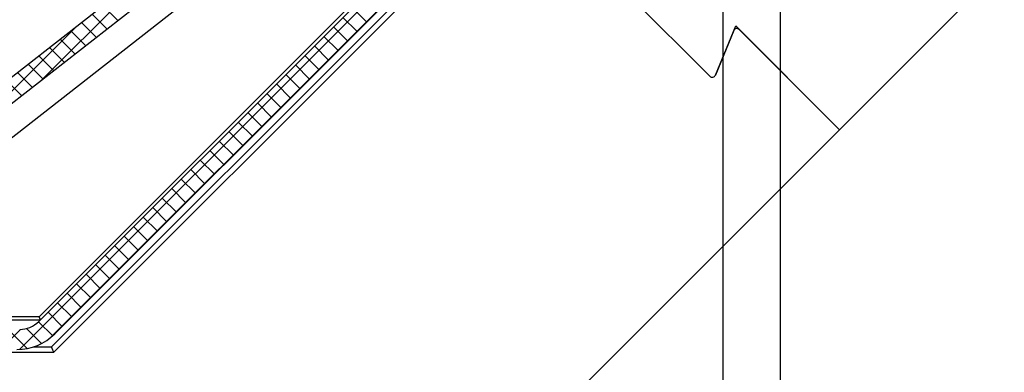
# Model space of a CAD drawing. Extents: x -964 to 666, y -627 to 521.
# Drawn here: x -184 to -175, y -401 to -398 of the extents above; entities that cross this region are included whole.
import ezdxf

# ---------------------------------------------------------------- set-up
doc = ezdxf.new("R2010")
doc.units = 0
doc.header["$LTSCALE"] = 2.5
doc.header["$MEASUREMENT"] = 0
doc.layers.get('0').update_dxf_attribs({"linetype": 'CONTINUOUS'})
doc.layers.get('DEFPOINTS').update_dxf_attribs({"linetype": 'CONTINUOUS'})
doc.layers.add('DIM', color=3, linetype='CONTINUOUS')
doc.styles.add('PLAN_STYLE', font='txt.shx', dxfattribs={"height": 1.5})
doc.dimstyles.new('IMPERIAL_PL', dxfattribs={"dimtxt": 1.5, "dimasz": 3, "dimexe": 1.5, "dimexo": 1, "dimgap": 1, "dimtad": 0, "dimtih": 1, "dimtoh": 1, "dimdec": 4, "dimzin": 0, "dimdsep": 46, "dimlunit": 5, "dimtxsty": 'PLAN_STYLE', "dimcen": 0.09, "dimadec": 0, "dimazin": 0, "dimtfac": 1, "dimtdec": 4, "dimtofl": 0, "dimtmove": 0, "dimatfit": 3, "dimfxl": 0, "dimfrac": 2, "dimtolj": 1, "dimtzin": 0, "dimarcsym": 0})
pattern_1 = [(135, (-114.4009972746805, -384.8828724612265), (-0.0883883476483184, -0.0883883476483184), []), (225, (-114.4009972746805, -384.8828724612265), (0.0883883476483184, -0.0883883476483184), [])]

# ---------------------------------------------------------------- blocks, each defined once
blk = doc.blocks.new('*D184')
at = {"layer": 'DEFPOINTS', "color": 0, "linetype": 'Continuous', "ltscale": 0.8}
for p in [(-176.8463382013803, -377.4446083551268), (-174.3411717616806, -386.4122755802266), (-174.3411717616806, -418.6396030946928)]:
    blk.add_point(p, dxfattribs=at)
at = {"layer": 'DIM', "color": 0, "linetype": 'Continuous', "lineweight": -2, "ltscale": 0.8}
for p, q in [((-176.8463382013803, -378.4446083551268), (-176.8463382013803, -420.1396030946928)), ((-174.3411717616806, -387.4122755802266), (-174.3411717616806, -420.1396030946928)), ((-179.8463382013803, -418.6396030946928), (-182.8463382013803, -418.6396030946928)), ((-171.3411717616806, -418.6396030946928), (-159.0966916936686, -418.6396030946928))]:
    blk.add_line(p, q, dxfattribs=at)
at = {"layer": 'DIM', "color": 0, "linetype": 'Continuous', "ltscale": 0.8}
for points in [[(-179.8463382013803, -418.1396030946928), (-179.8463382013803, -419.1396030946928), (-176.8463382013803, -418.6396030946928)], [(-171.3411717616806, -418.1396030946928), (-171.3411717616806, -419.1396030946928), (-174.3411717616806, -418.6396030946928)]]:
    blk.add_solid(points, dxfattribs=at)
at = {"layer": 'DIM', "color": 0, "linetype": 'Continuous', "ltscale": 0.8, "insert": (-140.5966916936686, -411.6396030946928), "char_height": 1.5, "attachment_point": 2, "style": 'PLAN_STYLE'}
blk.add_mtext("\\A1;Car Gate to\\PHoistway Door=2 1/2'' [64].\\PIn Compliance with\\P3/4-4 Rule\\PPer ASME A17.1-2016\\PSec. 5.3.1.8.3", dxfattribs=at)
blk = doc.blocks.new('*D185')
at = {"layer": 'DEFPOINTS', "color": 0, "linetype": 'Continuous', "ltscale": 0.8}
for p in [(-177.3788343450803, -377.4425817726267), (-220.1800129564805, -390.0884696562264), (-177.3788343450803, -415.0556292163812)]:
    blk.add_point(p, dxfattribs=at)
at = {"layer": 'DIM', "color": 0, "linetype": 'Continuous', "lineweight": -2, "ltscale": 0.8}
for p, q in [((-177.3788343450803, -378.4425817726267), (-177.3788343450803, -416.5556292163812)), ((-220.1800129564805, -391.0884696562264), (-220.1800129564805, -416.5556292163812)), ((-217.1800129564805, -415.0556292163812), (-209.3409671561112, -415.0556292163812)), ((-180.3788343450803, -415.0556292163812), (-186.5909671561112, -415.0556292163812))]:
    blk.add_line(p, q, dxfattribs=at)
at = {"layer": 'DIM', "color": 0, "linetype": 'Continuous', "ltscale": 0.8}
for points in [[(-217.1800129564805, -414.5556292163812), (-217.1800129564805, -415.5556292163812), (-220.1800129564805, -415.0556292163812)], [(-180.3788343450803, -414.5556292163812), (-180.3788343450803, -415.5556292163812), (-177.3788343450803, -415.0556292163812)]]:
    blk.add_solid(points, dxfattribs=at)
at = {"layer": 'DIM', "color": 0, "linetype": 'Continuous', "ltscale": 0.8, "insert": (-197.9659671561112, -412.8056292163812), "char_height": 1.5, "attachment_point": 2, "style": 'PLAN_STYLE'}
blk.add_mtext("\\A1;42 13/16'' [1087]\\PCab Depth", dxfattribs=at)

msp = doc.modelspace()

# ---------------------------------------------------------------- hatches: boundary and pattern name
at = {"linetype": 'Continuous', "lineweight": 18}
h = msp.add_hatch(dxfattribs=at)
h.set_pattern_fill('ANSI37', angle=90, style=0)
h.set_pattern_definition(pattern_1)
edge = h.paths.add_edge_path(flags=0)
edge.add_line((-217.0434669825929, -396.2273504240586), (-217.1756959506749, -396.3595793921405))
edge.add_line((-217.1756959506749, -396.3595793921406), (-213.0247308410446, -400.5105445017718))
edge.add_arc((-212.6711774504512, -400.1569911111785), 0.4999999999999992, 224.9999999999922, 270.0000000000497)
edge.add_line((-212.6711774504508, -400.6569911111781), (-183.9390971118484, -400.6569911111788))
edge.add_arc((-183.939097111848, -400.1569911111785), 0.5000000000000026, 270.0000000000024, 314.9999999999945)
edge.add_line((-183.5855437212551, -400.5105445017718), (-179.4345786116239, -396.359579392141))
edge.add_line((-179.4345786116239, -396.3595793921406), (-179.5668075797063, -396.2273504240588))
edge.add_line((-179.5668075797063, -396.2273504240591), (-183.7362249621221, -400.3967678064753))
edge.add_arc((-183.9130016574188, -400.2199911111786), 0.2499999999999985, 269.99999999992747, 315.00000000003166, ccw=False)
edge.add_line((-183.9130016574188, -400.4699911111782), (-212.6972729048804, -400.4699911111788))
edge.add_arc((-212.6972729048804, -400.2199911111786), 0.2499999999999985, 225.0000000000064, 270.0000000000065, ccw=False)
edge.add_line((-212.8740496001771, -400.3967678064753), (-217.0434669825929, -396.2273504240587))
h = msp.add_hatch(dxfattribs=at)
h.set_pattern_fill('ANSI37', angle=90, style=0)
h.set_pattern_definition(pattern_1)
edge = h.paths.add_edge_path(flags=0)
edge.add_line((-210.4782761412777, -398.8950503396466), (-184.8302217130246, -398.8950503396469))
edge.add_arc((-184.8302217130246, -398.3950503396466), 0.500000000000004, 270.000000000009, 308.0000000000049)
edge.add_line((-184.5223909753619, -398.7890557164503), (-181.6507072470715, -396.5454504956634))
edge.add_line((-181.650707247071, -396.5454504956635), (-181.7711105556766, -396.391341288326))
edge.add_line((-181.7711105556766, -396.391341288326), (-184.6678894838157, -398.6545530280486))
edge.add_arc((-184.8218048526475, -398.4575503396466), 0.249999999999976, 270.0000000000456, 308.00000000003, ccw=False)
edge.add_line((-184.8218048526471, -398.7075503396466), (-210.4782761412782, -398.7075503396464))
edge.add_line((-210.4782761412782, -398.7075503396466), (-210.4782761412782, -398.8950503396464))

# ---------------------------------------------------------------- linework, layer by layer
at = {"color": 7, "linetype": 'Continuous', "lineweight": 25}
for p, q in [((-176.2964385128805, -398.6138359987265), (-170.6751183562803, -392.9925158422268)), ((-183.7362246870804, -400.3967684066267), (-179.5668071483803, -396.2273508679266)), ((-179.4345788780803, -396.3595791382265), (-183.5855438959804, -400.5105441560265)), ((-184.6678890699806, -398.6545537538266), (-181.7711102448804, -396.3913416213265)), ((-181.6507071524804, -396.5454505773266), (-184.5223903500802, -398.7890561286265)), ((-180.2167990817804, -396.8360090220265), (-183.7331661366804, -400.3523760769265)), ((-183.6175066388802, -400.6316026818265), (-180.0193560303803, -397.0334520733265)), ((-183.5962639634806, -400.6828857723265), (-179.9830931474805, -397.0697149563268)), ((-177.5006546853803, -398.1167265988267), (-178.4951742896803, -397.1222069945268)), ((-182.3733179813805, -397.4283322647268), (-184.4177383977805, -399.0256078049267)), ((-177.4496867368804, -398.1065879950268), (-177.2604779808805, -397.6497965307265)), ((-177.2604779808805, -397.6497965307265), (-176.2964385128805, -398.6138359987265)), ((-177.2783755872803, -397.6930054767265), (-177.4496867368804, -398.1065879950268)), ((-176.2964385128805, -398.6138359987265), (-177.2274076387804, -397.6828668728265)), ((-181.9177586693806, -404.2351561553266), (-176.2964385128805, -398.6138359987265)), ((-212.7124385742806, -400.3816030081264), (-183.7210592885805, -400.3816030081264)), ((-183.7331661366804, -400.3523760769265), (-212.7003317260803, -400.3523760769265)), ((-183.7817959669803, -400.6316022669264), (-183.6175066388802, -400.6316026818265)), ((-212.8372338993806, -400.6828857723265), (-183.5962639634806, -400.6828857723265))]:
    msp.add_line(p, q, dxfattribs=at)
at = {"color": 7, "linetype": 'Continuous', "lineweight": 25, "flags": 128}
for points in [[(-183.7210592885805, -400.3816030081264), (-183.7301283279805, -400.3597090478268), (-183.7331661366804, -400.3523760769265)], [(-183.5962639634806, -400.6828857723265), (-183.5971176860805, -400.6808257206264), (-183.6039321179803, -400.6643731010265), (-183.6175066388802, -400.6316026818265)]]:
    msp.add_lwpolyline(points, dxfattribs=at)
at = {"color": 7, "linetype": 'Continuous', "lineweight": 25}
for centre, radius, start, end in [((-177.2495039990806, -397.7049646863268), 0.0312500000000229, 44.99999999999309, 157.5000000000925), ((-177.4785578616804, -398.0946292573265), 0.031250000000052, 224.9999999999931, 337.5000000000084), ((-183.9130016573806, -400.2199911112268), 0.2500000000000007, 269.9999999998957, 315.0000000000069), ((-183.9390971118802, -400.1569911112267), 0.4999999999999964, 270, 315.0000000000069)]:
    msp.add_arc(centre, radius, start, end, dxfattribs=at)

# ---------------------------------------------------------------- dimensions: what is measured, and where the dimension line sits
at = {"layer": 'DIM', "linetype": 'Continuous', "ltscale": 0.8}
for base, p1, p2, text, picture, middle in [((-177.3788343450803, -415.0556292163812), (-220.1800129564805, -390.0884696562264), (-177.3788343450803, -377.4425817726267), '<>[]\\PCab Depth', '*D185', (-197.9659671561112, -415.0556292163812)), ((-174.3411717616806, -418.6396030946928), (-176.8463382013803, -377.4446083551268), (-174.3411717616806, -386.4122755802266), 'Car Gate to\\PHoistway Door=<>[].\\PIn Compliance with\\P3/4-4 Rule\\PPer ASME A17.1-2016\\PSec. 5.3.1.8.3', '*D184', (-140.5966916936686, -418.6396030946928))]:
    dim = msp.add_linear_dim(base=base, p1=p1, p2=p2, angle=180, text=text, dimstyle='IMPERIAL_PL', override={"dimpost": "''"}, dxfattribs=at)
    dim.commit()
    dim.dimension.update_dxf_attribs({"geometry": picture, "text_midpoint": middle, "dimtype": 160})

doc.saveas('drawing.dxf')
